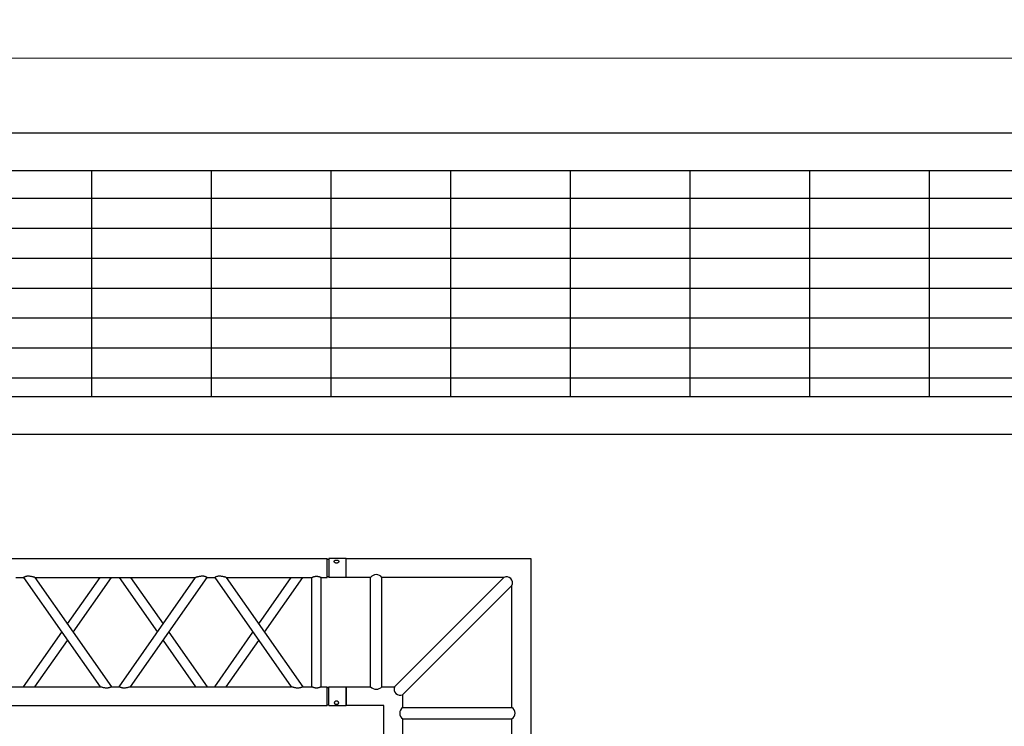
# Model space of a CAD drawing. Units: millimetres. Extents: x 73 to 7590, y 28 to 10575.
# Drawn here: x 3029 to 3290, y 6200 to 6388 of the extents above; entities that cross this region are included whole.
import ezdxf

# ---------------------------------------------------------------- set-up
doc = ezdxf.new("R2010")
doc.units = ezdxf.units.MM
doc.layers.add('BlueBox_Floor 5.5F', color=252, linetype='Continuous', lineweight=5)
doc.layers.add('GrandTheatre_Gallery Rear Stage 6F', color=252, linetype='Continuous')
doc.layers.add('GrandTheatre_Rear Stage Truss', color=4, linetype='Continuous')

# ---------------------------------------------------------------- blocks, each defined once
blk = doc.blocks.new('BB藍盒子_5F夾層建築底圖')
at = {"layer": 'BlueBox_Floor 5.5F'}
blk.add_line((-1285, -245.75), (2200, -245.75), dxfattribs=at)
blk = doc.blocks.new('GT大劇院_上舞台空間6F工作廊道')
at = {"layer": 'GrandTheatre_Gallery Rear Stage 6F'}
h = blk.add_hatch(dxfattribs=at)
h.set_pattern_fill('GRATE', color=256, scale=10)
h.set_pattern_definition([(0, (-0.0001, 2752.443), (0, 7.9375), []), (90, (-0.0001, 2752.443), (-31.75, 2e-15), [])])
h.paths.add_polyline_path([(-1152.12, 2311.5), (-1225, 2311.5), (-1225, 2181.5), (1225, 2181.5), (1225, 2311.5), (1129, 2311.5), (1129, 3417.5), (1215, 3417.5), (1215, 3517.5), (1130, 3517.5), (1130, 3477.5), (-1130, 3477.5), (-1130, 3517.5), (-1215, 3517.5), (-1215, 3417.5), (-1153.01, 3417.5)])
h.paths.add_polyline_path([(-1023, 3417.5), (999, 3417.5), (999, 2311.5), (-1023, 2311.5)], flags=16)
h.paths.add_polyline_path([(-1013, 3407.5), (989, 3407.5), (989, 2321.5), (-1013, 2321.5)], flags=0)
for p, q in [((-1120, 3487.5), (1120, 3487.5)), ((-1130, 3477.5), (1130, 3477.5)), ((-1023, 3417.5), (999, 3417.5)), ((-1013, 3407.5), (989, 3407.5))]:
    blk.add_line(p, q, dxfattribs=at)
blk = doc.blocks.new('GT大劇院_39cm truss_3m')
at = {"extrusion": (0, 1, -2.22045e-16)}
for p, q in [((50, 3000), (0, 3000)), ((0, 3000), (0, 2954)), ((50, 3000), (0, 3000)), ((0, 3000), (0, 2954)), ((50, 3000), (50, 2954)), ((50, 3000), (50, 2954)), ((340, 3000), (390, 3000)), ((340, 2954), (340, 3000)), ((340, 3000), (390, 3000)), ((340, 2954), (340, 3000)), ((390, 2954), (390, 3000)), ((390, 2954), (390, 3000)), ((0, 2954), (50, 2954)), ((0, 2954), (50, 2954)), ((2, 2954), (2, 2950)), ((2, 2954), (2, 2950)), ((48, 2954), (48, 2950)), ((48, 2954), (48, 2950)), ((390, 2954), (340, 2954)), ((390, 2954), (340, 2954)), ((342, 2950), (342, 2954)), ((342, 2950), (342, 2954)), ((388, 2950), (388, 2954)), ((388, 2950), (388, 2954)), ((50, 2950), (0, 2950)), ((0, 50), (0, 2950)), ((50, 2950), (0, 2950)), ((0, 50), (0, 2950)), ((50, 2934), (50, 2950)), ((50, 2934), (50, 2950)), ((340, 2934), (50, 2934)), ((340, 2934), (50, 2934)), ((390, 2950), (340, 2950)), ((340, 2934), (340, 2950)), ((390, 2950), (340, 2950)), ((340, 2934), (340, 2950)), ((390, 50), (390, 2950)), ((390, 50), (390, 2950)), ((340, 2909), (50, 2909)), ((50, 2681.9), (50, 2909)), ((340, 2909), (50, 2909)), ((50, 2681.9), (50, 2909)), ((340, 2885), (340, 2909)), ((340, 2885), (340, 2909)), ((195, 2783.4), (50, 2885)), ((50, 2681.9), (340, 2885)), ((195, 2783.4), (50, 2885)), ((50, 2681.9), (340, 2885)), ((173.2, 2768.2), (50, 2854.5)), ((50, 2651.4), (340, 2854.5)), ((173.2, 2768.2), (50, 2854.5)), ((50, 2651.4), (340, 2854.5)), ((340, 2428.2), (340, 2854.5)), ((340, 2428.2), (340, 2854.5)), ((340, 2651.4), (195, 2752.9)), ((340, 2651.4), (195, 2752.9)), ((340, 2681.9), (216.8, 2768.2)), ((340, 2681.9), (216.8, 2768.2)), ((50, 2651.4), (50, 2651.4)), ((50, 2631.4), (50, 2651.4)), ((50, 2651.4), (50, 2651.4)), ((50, 2631.4), (50, 2651.4)), ((340, 2651.4), (340, 2651.4)), ((340, 2651.4), (340, 2651.4)), ((50, 2631.4), (50, 2631.4)), ((340, 2428.2), (50, 2631.4)), ((50, 2631.4), (50, 2631.4)), ((340, 2428.2), (50, 2631.4)), ((195, 2529.8), (340, 2631.4)), ((195, 2529.8), (340, 2631.4)), ((340, 2631.4), (340, 2631.4)), ((340, 2631.4), (340, 2631.4)), ((340, 2397.7), (50, 2600.8)), ((50, 2174.6), (50, 2600.8)), ((340, 2397.7), (50, 2600.8)), ((50, 2174.6), (50, 2600.8)), ((216.8, 2514.5), (340, 2600.8)), ((216.8, 2514.5), (340, 2600.8)), ((50, 2428.2), (173.2, 2514.5)), ((50, 2428.2), (173.2, 2514.5)), ((50, 2397.7), (195, 2499.3)), ((50, 2397.7), (195, 2499.3)), ((195, 2276.2), (50, 2377.7)), ((50, 2174.6), (340, 2377.7)), ((195, 2276.2), (50, 2377.7)), ((50, 2174.6), (340, 2377.7)), ((340, 2377.7), (340, 2397.7)), ((340, 2377.7), (340, 2397.7)), ((173.2, 2260.9), (50, 2347.2)), ((50, 2144.1), (340, 2347.2)), ((173.2, 2260.9), (50, 2347.2)), ((50, 2144.1), (340, 2347.2)), ((340, 1921), (340, 2347.2)), ((340, 1921), (340, 2347.2)), ((340, 2174.6), (216.8, 2260.9)), ((340, 2174.6), (216.8, 2260.9)), ((340, 2144.1), (195, 2245.6)), ((340, 2144.1), (195, 2245.6)), ((50, 2144.1), (50, 2144.1)), ((50, 2124.1), (50, 2144.1)), ((50, 2144.1), (50, 2144.1)), ((50, 2124.1), (50, 2144.1)), ((340, 2144.1), (340, 2144.1)), ((340, 2144.1), (340, 2144.1))]:
    blk.add_line(p, q, dxfattribs=at)
for points, knots in [([(12, 2974.5), (12, 2974.9), (12, 2975.3), (11.8, 2976), (11.7, 2976.4), (11.5, 2977.1), (11.3, 2977.5), (11, 2978.1), (10.7, 2978.4), (10.3, 2978.9), (10.1, 2979.2), (9.6, 2979.6), (9.3, 2979.8), (8.7, 2980.1), (8.4, 2980.2), (7.9, 2980.4), (7.6, 2980.4), (7.1, 2980.4), (6.8, 2980.4), (6.3, 2980.2), (6, 2980.1), (5.6, 2979.8), (5.3, 2979.6), (4.9, 2979.2), (4.8, 2978.9), (4.5, 2978.4), (4.3, 2978.1), (4.1, 2977.5), (4, 2977.1), (3.8, 2976.4), (3.7, 2976), (3.7, 2975.3), (3.6, 2974.9), (3.6, 2974.1), (3.7, 2973.7), (3.7, 2973), (3.8, 2972.6), (4, 2971.9), (4.1, 2971.5), (4.3, 2970.9), (4.5, 2970.6), (4.8, 2970.1), (4.9, 2969.8), (5.3, 2969.4), (5.6, 2969.2), (6, 2968.9), (6.3, 2968.8), (6.8, 2968.6), (7.1, 2968.6), (7.6, 2968.6), (7.9, 2968.6), (8.4, 2968.8), (8.7, 2968.9), (9.3, 2969.2), (9.6, 2969.4), (10.1, 2969.8), (10.3, 2970.1), (10.7, 2970.6), (11, 2970.9), (11.3, 2971.5), (11.5, 2971.9), (11.7, 2972.6), (11.8, 2973), (12, 2973.7), (12, 2974.1), (12, 2974.5)], [0, 0, 0, 0, 1.118803, 1.118803, 2.237606, 2.237606, 3.356409, 3.356409, 4.475212, 4.475212, 5.594209, 5.594209, 6.713207, 6.713207, 7.832205, 7.832205, 8.951203, 8.951203, 10.0702, 10.0702, 11.189198, 11.189198, 12.308196, 12.308196, 13.427194, 13.427194, 14.545997, 14.545997, 15.664799, 15.664799, 16.783602, 16.783602, 17.902405, 17.902405, 19.021208, 19.021208, 20.140011, 20.140011, 21.258814, 21.258814, 22.377617, 22.377617, 23.496615, 23.496615, 24.615613, 24.615613, 25.73461, 25.73461, 26.853608, 26.853608, 27.972606, 27.972606, 29.091604, 29.091604, 30.210601, 30.210601, 31.329599, 31.329599, 32.448402, 32.448402, 33.567205, 33.567205, 34.686008, 34.686008, 35.804811, 35.804811, 35.804811, 35.804811]), ([(12, 2974.5), (12, 2974.9), (12, 2975.3), (11.8, 2976), (11.7, 2976.4), (11.5, 2977.1), (11.3, 2977.5), (11, 2978.1), (10.7, 2978.4), (10.3, 2978.9), (10.1, 2979.2), (9.6, 2979.6), (9.3, 2979.8), (8.7, 2980.1), (8.4, 2980.2), (7.9, 2980.4), (7.6, 2980.4), (7.1, 2980.4), (6.8, 2980.4), (6.3, 2980.2), (6, 2980.1), (5.6, 2979.8), (5.3, 2979.6), (4.9, 2979.2), (4.8, 2978.9), (4.5, 2978.4), (4.3, 2978.1), (4.1, 2977.5), (4, 2977.1), (3.8, 2976.4), (3.7, 2976), (3.7, 2975.3), (3.6, 2974.9), (3.6, 2974.1), (3.7, 2973.7), (3.7, 2973), (3.8, 2972.6), (4, 2971.9), (4.1, 2971.5), (4.3, 2970.9), (4.5, 2970.6), (4.8, 2970.1), (4.9, 2969.8), (5.3, 2969.4), (5.6, 2969.2), (6, 2968.9), (6.3, 2968.8), (6.8, 2968.6), (7.1, 2968.6), (7.6, 2968.6), (7.9, 2968.6), (8.4, 2968.8), (8.7, 2968.9), (9.3, 2969.2), (9.6, 2969.4), (10.1, 2969.8), (10.3, 2970.1), (10.7, 2970.6), (11, 2970.9), (11.3, 2971.5), (11.5, 2971.9), (11.7, 2972.6), (11.8, 2973), (12, 2973.7), (12, 2974.1), (12, 2974.5)], [0, 0, 0, 0, 1.118803, 1.118803, 2.237606, 2.237606, 3.356409, 3.356409, 4.475212, 4.475212, 5.594209, 5.594209, 6.713207, 6.713207, 7.832205, 7.832205, 8.951203, 8.951203, 10.0702, 10.0702, 11.189198, 11.189198, 12.308196, 12.308196, 13.427194, 13.427194, 14.545997, 14.545997, 15.664799, 15.664799, 16.783602, 16.783602, 17.902405, 17.902405, 19.021208, 19.021208, 20.140011, 20.140011, 21.258814, 21.258814, 22.377617, 22.377617, 23.496615, 23.496615, 24.615613, 24.615613, 25.73461, 25.73461, 26.853608, 26.853608, 27.972606, 27.972606, 29.091604, 29.091604, 30.210601, 30.210601, 31.329599, 31.329599, 32.448402, 32.448402, 33.567205, 33.567205, 34.686008, 34.686008, 35.804811, 35.804811, 35.804811, 35.804811]), ([(378, 2974.5), (378, 2974.9), (378, 2975.3), (378.2, 2976), (378.3, 2976.4), (378.5, 2977.1), (378.7, 2977.5), (379, 2978.1), (379.3, 2978.4), (379.7, 2978.9), (379.9, 2979.2), (380.4, 2979.6), (380.7, 2979.8), (381.3, 2980.1), (381.6, 2980.2), (382.1, 2980.4), (382.4, 2980.4), (382.9, 2980.4), (383.2, 2980.4), (383.7, 2980.2), (384, 2980.1), (384.4, 2979.8), (384.7, 2979.6), (385.1, 2979.2), (385.2, 2978.9), (385.5, 2978.4), (385.7, 2978.1), (385.9, 2977.5), (386, 2977.1), (386.2, 2976.4), (386.3, 2976), (386.3, 2975.3), (386.4, 2974.9), (386.4, 2974.1), (386.3, 2973.7), (386.3, 2973), (386.2, 2972.6), (386, 2971.9), (385.9, 2971.5), (385.7, 2970.9), (385.5, 2970.6), (385.2, 2970.1), (385.1, 2969.8), (384.7, 2969.4), (384.4, 2969.2), (384, 2968.9), (383.7, 2968.8), (383.2, 2968.6), (382.9, 2968.6), (382.4, 2968.6), (382.1, 2968.6), (381.6, 2968.8), (381.3, 2968.9), (380.7, 2969.2), (380.4, 2969.4), (379.9, 2969.8), (379.7, 2970.1), (379.3, 2970.6), (379, 2970.9), (378.7, 2971.5), (378.5, 2971.9), (378.3, 2972.6), (378.2, 2973), (378, 2973.7), (378, 2974.1), (378, 2974.5)], [0, 0, 0, 0, 1.118803, 1.118803, 2.237606, 2.237606, 3.356409, 3.356409, 4.475212, 4.475212, 5.594209, 5.594209, 6.713207, 6.713207, 7.832205, 7.832205, 8.951203, 8.951203, 10.0702, 10.0702, 11.189198, 11.189198, 12.308196, 12.308196, 13.427194, 13.427194, 14.545997, 14.545997, 15.664799, 15.664799, 16.783602, 16.783602, 17.902405, 17.902405, 19.021208, 19.021208, 20.140011, 20.140011, 21.258814, 21.258814, 22.377617, 22.377617, 23.496615, 23.496615, 24.615613, 24.615613, 25.73461, 25.73461, 26.853608, 26.853608, 27.972606, 27.972606, 29.091604, 29.091604, 30.210601, 30.210601, 31.329599, 31.329599, 32.448402, 32.448402, 33.567205, 33.567205, 34.686008, 34.686008, 35.804811, 35.804811, 35.804811, 35.804811]), ([(378, 2974.5), (378, 2974.9), (378, 2975.3), (378.2, 2976), (378.3, 2976.4), (378.5, 2977.1), (378.7, 2977.5), (379, 2978.1), (379.3, 2978.4), (379.7, 2978.9), (379.9, 2979.2), (380.4, 2979.6), (380.7, 2979.8), (381.3, 2980.1), (381.6, 2980.2), (382.1, 2980.4), (382.4, 2980.4), (382.9, 2980.4), (383.2, 2980.4), (383.7, 2980.2), (384, 2980.1), (384.4, 2979.8), (384.7, 2979.6), (385.1, 2979.2), (385.2, 2978.9), (385.5, 2978.4), (385.7, 2978.1), (385.9, 2977.5), (386, 2977.1), (386.2, 2976.4), (386.3, 2976), (386.3, 2975.3), (386.4, 2974.9), (386.4, 2974.1), (386.3, 2973.7), (386.3, 2973), (386.2, 2972.6), (386, 2971.9), (385.9, 2971.5), (385.7, 2970.9), (385.5, 2970.6), (385.2, 2970.1), (385.1, 2969.8), (384.7, 2969.4), (384.4, 2969.2), (384, 2968.9), (383.7, 2968.8), (383.2, 2968.6), (382.9, 2968.6), (382.4, 2968.6), (382.1, 2968.6), (381.6, 2968.8), (381.3, 2968.9), (380.7, 2969.2), (380.4, 2969.4), (379.9, 2969.8), (379.7, 2970.1), (379.3, 2970.6), (379, 2970.9), (378.7, 2971.5), (378.5, 2971.9), (378.3, 2972.6), (378.2, 2973), (378, 2973.7), (378, 2974.1), (378, 2974.5)], [0, 0, 0, 0, 1.118803, 1.118803, 2.237606, 2.237606, 3.356409, 3.356409, 4.475212, 4.475212, 5.594209, 5.594209, 6.713207, 6.713207, 7.832205, 7.832205, 8.951203, 8.951203, 10.0702, 10.0702, 11.189198, 11.189198, 12.308196, 12.308196, 13.427194, 13.427194, 14.545997, 14.545997, 15.664799, 15.664799, 16.783602, 16.783602, 17.902405, 17.902405, 19.021208, 19.021208, 20.140011, 20.140011, 21.258814, 21.258814, 22.377617, 22.377617, 23.496615, 23.496615, 24.615613, 24.615613, 25.73461, 25.73461, 26.853608, 26.853608, 27.972606, 27.972606, 29.091604, 29.091604, 30.210601, 30.210601, 31.329599, 31.329599, 32.448402, 32.448402, 33.567205, 33.567205, 34.686008, 34.686008, 35.804811, 35.804811, 35.804811, 35.804811]), ([(50, 2909), (50, 2909), (50, 2909.1), (49.8, 2909.4), (49.7, 2909.6), (49.4, 2910.3), (49.2, 2910.7), (48.8, 2911.6), (48.6, 2912.1), (48.2, 2913.2), (48, 2913.8), (47.5, 2915.2), (47.3, 2915.9), (47, 2917.4), (46.9, 2918.2), (46.7, 2919.9), (46.7, 2920.7), (46.7, 2922.3), (46.7, 2923.1), (46.9, 2924.8), (47, 2925.6), (47.3, 2927.1), (47.5, 2927.8), (48, 2929.2), (48.2, 2929.8), (48.6, 2930.9), (48.8, 2931.4), (49.2, 2932.3), (49.4, 2932.7), (49.7, 2933.4), (49.8, 2933.6), (50, 2933.9), (50, 2934), (50, 2934)], [19.219528, 19.219528, 19.219528, 19.219528, 21.61869, 21.61869, 24.017851, 24.017851, 26.417013, 26.417013, 28.816175, 28.816175, 31.221895, 31.221895, 33.627615, 33.627615, 36.033335, 36.033335, 38.439055, 38.439055, 40.844775, 40.844775, 43.250495, 43.250495, 45.656215, 45.656215, 48.061935, 48.061935, 50.461097, 50.461097, 52.860259, 52.860259, 55.259421, 55.259421, 57.658583, 57.658583, 57.658583, 57.658583]), ([(50, 2909), (50, 2909), (50, 2909.1), (49.8, 2909.4), (49.7, 2909.6), (49.4, 2910.3), (49.2, 2910.7), (48.8, 2911.6), (48.6, 2912.1), (48.2, 2913.2), (48, 2913.8), (47.5, 2915.2), (47.3, 2915.9), (47, 2917.4), (46.9, 2918.2), (46.7, 2919.9), (46.7, 2920.7), (46.7, 2922.3), (46.7, 2923.1), (46.9, 2924.8), (47, 2925.6), (47.3, 2927.1), (47.5, 2927.8), (48, 2929.2), (48.2, 2929.8), (48.6, 2930.9), (48.8, 2931.4), (49.2, 2932.3), (49.4, 2932.7), (49.7, 2933.4), (49.8, 2933.6), (50, 2933.9), (50, 2934), (50, 2934)], [19.219528, 19.219528, 19.219528, 19.219528, 21.61869, 21.61869, 24.017851, 24.017851, 26.417013, 26.417013, 28.816175, 28.816175, 31.221895, 31.221895, 33.627615, 33.627615, 36.033335, 36.033335, 38.439055, 38.439055, 40.844775, 40.844775, 43.250495, 43.250495, 45.656215, 45.656215, 48.061935, 48.061935, 50.461097, 50.461097, 52.860259, 52.860259, 55.259421, 55.259421, 57.658583, 57.658583, 57.658583, 57.658583]), ([(340, 2934), (340, 2934), (340, 2933.9), (340.2, 2933.6), (340.3, 2933.4), (340.6, 2932.7), (340.8, 2932.3), (341.2, 2931.4), (341.4, 2930.9), (341.8, 2929.8), (342, 2929.2), (342.5, 2927.8), (342.7, 2927.1), (343, 2925.6), (343.1, 2924.8), (343.3, 2923.1), (343.3, 2922.3), (343.3, 2921.5), (343.3, 2920.7), (343.3, 2919.9), (343.1, 2918.2), (343, 2917.4), (342.7, 2915.9), (342.5, 2915.2), (342, 2913.8), (341.8, 2913.2), (341.4, 2912.1), (341.2, 2911.6), (340.8, 2910.7), (340.6, 2910.3), (340.3, 2909.6), (340.2, 2909.4), (340, 2909.1), (340, 2909), (340, 2909)], [57.658583, 57.658583, 57.658583, 57.658583, 60.057745, 60.057745, 62.456907, 62.456907, 64.856069, 64.856069, 67.25523, 67.25523, 69.66095, 69.66095, 72.06667, 72.06667, 74.47239, 74.47239, 76.87811, 76.87811, 76.87811, 79.28383, 79.28383, 81.68955, 81.68955, 84.09527, 84.09527, 86.50099, 86.50099, 88.900152, 88.900152, 91.299314, 91.299314, 93.698476, 93.698476, 96.097638, 96.097638, 96.097638, 96.097638]), ([(340, 2934), (340, 2934), (340, 2933.9), (340.2, 2933.6), (340.3, 2933.4), (340.6, 2932.7), (340.8, 2932.3), (341.2, 2931.4), (341.4, 2930.9), (341.8, 2929.8), (342, 2929.2), (342.5, 2927.8), (342.7, 2927.1), (343, 2925.6), (343.1, 2924.8), (343.3, 2923.1), (343.3, 2922.3), (343.3, 2921.5), (343.3, 2920.7), (343.3, 2919.9), (343.1, 2918.2), (343, 2917.4), (342.7, 2915.9), (342.5, 2915.2), (342, 2913.8), (341.8, 2913.2), (341.4, 2912.1), (341.2, 2911.6), (340.8, 2910.7), (340.6, 2910.3), (340.3, 2909.6), (340.2, 2909.4), (340, 2909.1), (340, 2909), (340, 2909)], [57.658583, 57.658583, 57.658583, 57.658583, 60.057745, 60.057745, 62.456907, 62.456907, 64.856069, 64.856069, 67.25523, 67.25523, 69.66095, 69.66095, 72.06667, 72.06667, 74.47239, 74.47239, 76.87811, 76.87811, 76.87811, 79.28383, 79.28383, 81.68955, 81.68955, 84.09527, 84.09527, 86.50099, 86.50099, 88.900152, 88.900152, 91.299314, 91.299314, 93.698476, 93.698476, 96.097638, 96.097638, 96.097638, 96.097638]), ([(340, 2885), (340, 2885), (340, 2884.9), (340.2, 2884.7), (340.3, 2884.4), (340.6, 2883.9), (340.8, 2883.5), (341.2, 2882.7), (341.4, 2882.2), (341.8, 2881.1), (342.1, 2880.4), (342.5, 2879), (342.7, 2878.2), (343, 2876.5), (343.2, 2875.6), (343.3, 2873.8), (343.3, 2872.9), (343.3, 2871), (343.3, 2869.8), (343.1, 2867.5), (342.9, 2866.4), (342.5, 2864.2), (342.3, 2863.1), (341.9, 2861.1), (341.6, 2860.1), (341.2, 2858.6), (341.1, 2858), (340.7, 2856.8), (340.6, 2856.3), (340.3, 2855.4), (340.2, 2855.1), (340, 2854.6), (340, 2854.5), (340, 2854.5)], [19.778795, 19.778795, 19.778795, 19.778795, 22.143262, 22.143262, 24.507729, 24.507729, 26.872196, 26.872196, 29.236663, 29.236663, 31.816895, 31.816895, 34.397127, 34.397127, 36.977359, 36.977359, 39.55759, 39.55759, 42.883507, 42.883507, 46.209424, 46.209424, 49.535341, 49.535341, 52.861258, 52.861258, 55.288259, 55.288259, 57.71526, 57.71526, 60.142261, 60.142261, 62.569262, 62.569262, 62.569262, 62.569262]), ([(340, 2885), (340, 2885), (340, 2884.9), (340.2, 2884.7), (340.3, 2884.4), (340.6, 2883.9), (340.8, 2883.5), (341.2, 2882.7), (341.4, 2882.2), (341.8, 2881.1), (342.1, 2880.4), (342.5, 2879), (342.7, 2878.2), (343, 2876.5), (343.2, 2875.6), (343.3, 2873.8), (343.3, 2872.9), (343.3, 2871), (343.3, 2869.8), (343.1, 2867.5), (342.9, 2866.4), (342.5, 2864.2), (342.3, 2863.1), (341.9, 2861.1), (341.6, 2860.1), (341.2, 2858.6), (341.1, 2858), (340.7, 2856.8), (340.6, 2856.3), (340.3, 2855.4), (340.2, 2855.1), (340, 2854.6), (340, 2854.5), (340, 2854.5)], [19.778795, 19.778795, 19.778795, 19.778795, 22.143262, 22.143262, 24.507729, 24.507729, 26.872196, 26.872196, 29.236663, 29.236663, 31.816895, 31.816895, 34.397127, 34.397127, 36.977359, 36.977359, 39.55759, 39.55759, 42.883507, 42.883507, 46.209424, 46.209424, 49.535341, 49.535341, 52.861258, 52.861258, 55.288259, 55.288259, 57.71526, 57.71526, 60.142261, 60.142261, 62.569262, 62.569262, 62.569262, 62.569262]), ([(50, 2681.9), (50, 2681.9), (50, 2681.8), (49.8, 2681.3), (49.7, 2680.9), (49.4, 2680.1), (49.3, 2679.5), (48.9, 2678.4), (48.8, 2677.8), (48.4, 2676.3), (48.1, 2675.3), (47.7, 2673.3), (47.5, 2672.2), (47.1, 2670), (46.9, 2668.8), (46.7, 2666.5), (46.7, 2665.4), (46.7, 2663.4), (46.7, 2662.5), (46.8, 2660.7), (47, 2659.8), (47.2, 2658.6), (47.3, 2658.2), (47.5, 2657.4), (47.6, 2657), (47.9, 2655.9), (48.2, 2655.2), (48.6, 2654.1), (48.8, 2653.7), (49.2, 2652.8), (49.4, 2652.5), (49.7, 2651.9), (49.8, 2651.7), (50, 2651.4), (50, 2651.4), (50, 2651.4)], [108.59361, 108.59361, 108.59361, 108.59361, 111.020611, 111.020611, 113.447612, 113.447612, 115.874613, 115.874613, 118.301614, 118.301614, 121.627531, 121.627531, 124.953448, 124.953448, 128.279365, 128.279365, 131.605282, 131.605282, 134.205813, 134.205813, 136.806344, 136.806344, 138.10661, 138.10661, 139.406875, 139.406875, 142.007407, 142.007407, 144.3517, 144.3517, 146.695993, 146.695993, 149.040286, 149.040286, 151.185182, 151.185182, 151.185182, 151.185182]), ([(50, 2681.9), (50, 2681.9), (50, 2681.8), (49.8, 2681.3), (49.7, 2680.9), (49.4, 2680.1), (49.3, 2679.5), (48.9, 2678.4), (48.8, 2677.8), (48.4, 2676.3), (48.1, 2675.3), (47.7, 2673.3), (47.5, 2672.2), (47.1, 2670), (46.9, 2668.8), (46.7, 2666.5), (46.7, 2665.4), (46.7, 2663.4), (46.7, 2662.5), (46.8, 2660.7), (47, 2659.8), (47.2, 2658.6), (47.3, 2658.2), (47.5, 2657.4), (47.6, 2657), (47.9, 2655.9), (48.2, 2655.2), (48.6, 2654.1), (48.8, 2653.7), (49.2, 2652.8), (49.4, 2652.5), (49.7, 2651.9), (49.8, 2651.7), (50, 2651.4), (50, 2651.4), (50, 2651.4)], [108.59361, 108.59361, 108.59361, 108.59361, 111.020611, 111.020611, 113.447612, 113.447612, 115.874613, 115.874613, 118.301614, 118.301614, 121.627531, 121.627531, 124.953448, 124.953448, 128.279365, 128.279365, 131.605282, 131.605282, 134.205813, 134.205813, 136.806344, 136.806344, 138.10661, 138.10661, 139.406875, 139.406875, 142.007407, 142.007407, 144.3517, 144.3517, 146.695993, 146.695993, 149.040286, 149.040286, 151.185182, 151.185182, 151.185182, 151.185182]), ([(50, 2631.4), (50, 2631.4), (50, 2631.3), (49.8, 2631), (49.7, 2630.8), (49.4, 2630.2), (49.2, 2629.9), (48.8, 2629), (48.6, 2628.6), (48.2, 2627.5), (47.9, 2626.8), (47.5, 2625.3), (47.3, 2624.5), (47, 2622.9), (46.8, 2622), (46.7, 2620.2), (46.7, 2619.3), (46.7, 2618.4), (46.7, 2617.3), (46.7, 2616.2), (46.9, 2613.9), (47.1, 2612.8), (47.5, 2610.5), (47.7, 2609.5), (48.1, 2607.4), (48.4, 2606.5), (48.8, 2605), (48.9, 2604.4), (49.3, 2603.2), (49.4, 2602.7), (49.7, 2601.8), (49.8, 2601.4), (50, 2601), (50, 2600.8), (50, 2600.8)], [66.001546, 66.001546, 66.001546, 66.001546, 68.166605, 68.166605, 70.531072, 70.531072, 72.895539, 72.895539, 75.260006, 75.260006, 77.840238, 77.840238, 80.42047, 80.42047, 83.000701, 83.000701, 85.580933, 85.580933, 85.580933, 88.90685, 88.90685, 92.232767, 92.232767, 95.558684, 95.558684, 98.884601, 98.884601, 101.311602, 101.311602, 103.738603, 103.738603, 106.165604, 106.165604, 108.592605, 108.592605, 108.592605, 108.592605]), ([(50, 2631.4), (50, 2631.4), (50, 2631.3), (49.8, 2631), (49.7, 2630.8), (49.4, 2630.2), (49.2, 2629.9), (48.8, 2629), (48.6, 2628.6), (48.2, 2627.5), (47.9, 2626.8), (47.5, 2625.3), (47.3, 2624.5), (47, 2622.9), (46.8, 2622), (46.7, 2620.2), (46.7, 2619.3), (46.7, 2618.4), (46.7, 2617.3), (46.7, 2616.2), (46.9, 2613.9), (47.1, 2612.8), (47.5, 2610.5), (47.7, 2609.5), (48.1, 2607.4), (48.4, 2606.5), (48.8, 2605), (48.9, 2604.4), (49.3, 2603.2), (49.4, 2602.7), (49.7, 2601.8), (49.8, 2601.4), (50, 2601), (50, 2600.8), (50, 2600.8)], [66.001546, 66.001546, 66.001546, 66.001546, 68.166605, 68.166605, 70.531072, 70.531072, 72.895539, 72.895539, 75.260006, 75.260006, 77.840238, 77.840238, 80.42047, 80.42047, 83.000701, 83.000701, 85.580933, 85.580933, 85.580933, 88.90685, 88.90685, 92.232767, 92.232767, 95.558684, 95.558684, 98.884601, 98.884601, 101.311602, 101.311602, 103.738603, 103.738603, 106.165604, 106.165604, 108.592605, 108.592605, 108.592605, 108.592605]), ([(340, 2428.2), (340, 2428.2), (340, 2428.1), (340.2, 2427.6), (340.3, 2427.3), (340.6, 2426.4), (340.7, 2425.9), (341.1, 2424.7), (341.2, 2424.1), (341.6, 2422.6), (341.9, 2421.7), (342.3, 2419.6), (342.5, 2418.6), (342.9, 2416.3), (343.1, 2415.2), (343.3, 2412.9), (343.3, 2411.8), (343.3, 2410.6)], [62.569262, 62.569262, 62.569262, 62.569262, 64.996263, 64.996263, 67.423264, 67.423264, 69.850265, 69.850265, 72.277266, 72.277266, 75.603182, 75.603182, 78.929099, 78.929099, 82.255016, 82.255016, 85.580933, 85.580933, 85.580933, 85.580933]), ([(340, 2428.2), (340, 2428.2), (340, 2428.1), (340.2, 2427.6), (340.3, 2427.3), (340.6, 2426.4), (340.7, 2425.9), (341.1, 2424.7), (341.2, 2424.1), (341.6, 2422.6), (341.9, 2421.7), (342.3, 2419.6), (342.5, 2418.6), (342.9, 2416.3), (343.1, 2415.2), (343.3, 2412.9), (343.3, 2411.8), (343.3, 2410.6)], [62.569262, 62.569262, 62.569262, 62.569262, 64.996263, 64.996263, 67.423264, 67.423264, 69.850265, 69.850265, 72.277266, 72.277266, 75.603182, 75.603182, 78.929099, 78.929099, 82.255016, 82.255016, 85.580933, 85.580933, 85.580933, 85.580933]), ([(343.3, 2410.6), (343.3, 2409.8), (343.3, 2408.9), (343.2, 2407.1), (343, 2406.2), (342.7, 2404.6), (342.5, 2403.8), (342.1, 2402.3), (341.8, 2401.6), (341.4, 2400.5), (341.2, 2400.1), (340.8, 2399.2), (340.6, 2398.9), (340.3, 2398.3), (340.2, 2398.1), (340, 2397.8), (340, 2397.7), (340, 2397.7)], [0, 0, 0, 0, 2.580232, 2.580232, 5.160463, 5.160463, 7.740695, 7.740695, 10.320927, 10.320927, 12.685394, 12.685394, 15.049861, 15.049861, 17.414328, 17.414328, 19.778795, 19.778795, 19.778795, 19.778795]), ([(343.3, 2410.6), (343.3, 2409.8), (343.3, 2408.9), (343.2, 2407.1), (343, 2406.2), (342.7, 2404.6), (342.5, 2403.8), (342.1, 2402.3), (341.8, 2401.6), (341.4, 2400.5), (341.2, 2400.1), (340.8, 2399.2), (340.6, 2398.9), (340.3, 2398.3), (340.2, 2398.1), (340, 2397.8), (340, 2397.7), (340, 2397.7)], [0, 0, 0, 0, 2.580232, 2.580232, 5.160463, 5.160463, 7.740695, 7.740695, 10.320927, 10.320927, 12.685394, 12.685394, 15.049861, 15.049861, 17.414328, 17.414328, 19.778795, 19.778795, 19.778795, 19.778795]), ([(340, 2377.7), (340, 2377.7), (340, 2377.7), (340.2, 2377.4), (340.3, 2377.2), (340.6, 2376.6), (340.8, 2376.2), (341.2, 2375.4), (341.4, 2374.9), (341.8, 2373.8), (342.1, 2373.2), (342.5, 2371.7), (342.7, 2370.9), (343, 2369.2), (343.2, 2368.3), (343.3, 2366.6), (343.3, 2365.7), (343.3, 2363.7), (343.3, 2362.6), (343.1, 2360.3), (342.9, 2359.1), (342.5, 2356.9), (342.3, 2355.8), (341.9, 2353.8), (341.6, 2352.8), (341.2, 2351.3), (341.1, 2350.7), (340.7, 2349.6), (340.6, 2349), (340.3, 2348.2), (340.2, 2347.8), (340, 2347.3), (340, 2347.2), (340, 2347.2)], [19.778795, 19.778795, 19.778795, 19.778795, 22.143262, 22.143262, 24.507729, 24.507729, 26.872196, 26.872196, 29.236663, 29.236663, 31.816895, 31.816895, 34.397127, 34.397127, 36.977359, 36.977359, 39.55759, 39.55759, 42.883507, 42.883507, 46.209424, 46.209424, 49.535341, 49.535341, 52.861258, 52.861258, 55.288259, 55.288259, 57.71526, 57.71526, 60.142261, 60.142261, 62.569262, 62.569262, 62.569262, 62.569262]), ([(340, 2377.7), (340, 2377.7), (340, 2377.7), (340.2, 2377.4), (340.3, 2377.2), (340.6, 2376.6), (340.8, 2376.2), (341.2, 2375.4), (341.4, 2374.9), (341.8, 2373.8), (342.1, 2373.2), (342.5, 2371.7), (342.7, 2370.9), (343, 2369.2), (343.2, 2368.3), (343.3, 2366.6), (343.3, 2365.7), (343.3, 2363.7), (343.3, 2362.6), (343.1, 2360.3), (342.9, 2359.1), (342.5, 2356.9), (342.3, 2355.8), (341.9, 2353.8), (341.6, 2352.8), (341.2, 2351.3), (341.1, 2350.7), (340.7, 2349.6), (340.6, 2349), (340.3, 2348.2), (340.2, 2347.8), (340, 2347.3), (340, 2347.2), (340, 2347.2)], [19.778795, 19.778795, 19.778795, 19.778795, 22.143262, 22.143262, 24.507729, 24.507729, 26.872196, 26.872196, 29.236663, 29.236663, 31.816895, 31.816895, 34.397127, 34.397127, 36.977359, 36.977359, 39.55759, 39.55759, 42.883507, 42.883507, 46.209424, 46.209424, 49.535341, 49.535341, 52.861258, 52.861258, 55.288259, 55.288259, 57.71526, 57.71526, 60.142261, 60.142261, 62.569262, 62.569262, 62.569262, 62.569262]), ([(50, 2174.6), (50, 2174.6), (50, 2174.5), (49.8, 2174), (49.7, 2173.7), (49.4, 2172.8), (49.3, 2172.3), (48.9, 2171.1), (48.8, 2170.5), (48.4, 2169), (48.1, 2168), (47.7, 2166), (47.5, 2164.9), (47.1, 2162.7), (46.9, 2161.5), (46.7, 2159.3), (46.7, 2158.1), (46.7, 2156.1), (46.7, 2155.2), (46.8, 2153.4), (47, 2152.6), (47.2, 2151.3), (47.3, 2150.9), (47.5, 2150.1), (47.6, 2149.7), (47.9, 2148.6), (48.2, 2148), (48.6, 2146.9), (48.8, 2146.4), (49.2, 2145.6), (49.4, 2145.2), (49.7, 2144.6), (49.8, 2144.4), (50, 2144.2), (50, 2144.1), (50, 2144.1)], [108.59361, 108.59361, 108.59361, 108.59361, 111.020611, 111.020611, 113.447612, 113.447612, 115.874613, 115.874613, 118.301614, 118.301614, 121.627531, 121.627531, 124.953448, 124.953448, 128.279365, 128.279365, 131.605282, 131.605282, 134.205813, 134.205813, 136.806344, 136.806344, 138.10661, 138.10661, 139.406875, 139.406875, 142.007407, 142.007407, 144.3517, 144.3517, 146.695993, 146.695993, 149.040286, 149.040286, 151.185182, 151.185182, 151.185182, 151.185182]), ([(50, 2174.6), (50, 2174.6), (50, 2174.5), (49.8, 2174), (49.7, 2173.7), (49.4, 2172.8), (49.3, 2172.3), (48.9, 2171.1), (48.8, 2170.5), (48.4, 2169), (48.1, 2168), (47.7, 2166), (47.5, 2164.9), (47.1, 2162.7), (46.9, 2161.5), (46.7, 2159.3), (46.7, 2158.1), (46.7, 2156.1), (46.7, 2155.2), (46.8, 2153.4), (47, 2152.6), (47.2, 2151.3), (47.3, 2150.9), (47.5, 2150.1), (47.6, 2149.7), (47.9, 2148.6), (48.2, 2148), (48.6, 2146.9), (48.8, 2146.4), (49.2, 2145.6), (49.4, 2145.2), (49.7, 2144.6), (49.8, 2144.4), (50, 2144.2), (50, 2144.1), (50, 2144.1)], [108.59361, 108.59361, 108.59361, 108.59361, 111.020611, 111.020611, 113.447612, 113.447612, 115.874613, 115.874613, 118.301614, 118.301614, 121.627531, 121.627531, 124.953448, 124.953448, 128.279365, 128.279365, 131.605282, 131.605282, 134.205813, 134.205813, 136.806344, 136.806344, 138.10661, 138.10661, 139.406875, 139.406875, 142.007407, 142.007407, 144.3517, 144.3517, 146.695993, 146.695993, 149.040286, 149.040286, 151.185182, 151.185182, 151.185182, 151.185182])]:
    blk.add_open_spline(points, degree=3, knots=knots)
blk = doc.blocks.new('GT大劇院_39cm truss_直角連接件')
for p, q in [((-49, 0), (0, 0)), ((-49, -5), (-49, 0)), ((0, 0), (0, -49)), ((-42.5, -5), (-49, -5)), ((-42.5, -34), (-42.5, -5)), ((-7.12, -5), (-39.5, -5)), ((-39.5, -34), (-39.5, -5)), ((-36.12, -34), (-7.12, -5)), ((-34, -36.12), (-5, -7.12)), ((-5, -39.5), (-5, -7.12)), ((-49, -34), (-42.5, -34)), ((-49, -39), (-49, -34)), ((-39.5, -34), (-36.12, -34)), ((-34, -36.12), (-34, -39.5)), ((-39, -39), (-49, -39)), ((-39, -49), (-39, -39)), ((-34, -39.5), (-5, -39.5)), ((-34, -42.5), (-34, -49)), ((-34, -42.5), (-5, -42.5)), ((-5, -49), (-5, -42.5)), ((-39, -49), (-34, -49)), ((0, -49), (-5, -49))]:
    blk.add_line(p, q)
for centre, radius, start, end in [((-41, -6.1), 1.86, 36.2225, 143.7775), ((-6.42, -6.42), 1.58, 333.5879, 116.4121), ((-41, -32.54), 2.09, 224.2504, 315.7496), ((-34.65, -34.65), 1.61, 156.2757, 293.7243), ((-32.93, -41), 1.84, 125.3835, 234.6165), ((-5.95, -41), 1.77, 302.2888, 57.7112)]:
    blk.add_arc(centre, radius, start, end)
at = {"layer": 'GrandTheatre_Rear Stage Truss'}
for p, q in [((-49, 0), (0, 0)), ((-49, -5), (-49, 0)), ((0, 0), (0, -49)), ((-42.5, -5), (-49, -5)), ((-42.5, -34), (-42.5, -5)), ((-7.12, -5), (-39.5, -5)), ((-39.5, -34), (-39.5, -5)), ((-36.12, -34), (-7.12, -5)), ((-34, -36.12), (-5, -7.12)), ((-5, -39.5), (-5, -7.12)), ((-49, -34), (-42.5, -34)), ((-49, -39), (-49, -34)), ((-39.5, -34), (-36.12, -34)), ((-34, -36.12), (-34, -39.5)), ((-39, -39), (-49, -39)), ((-39, -49), (-39, -39)), ((-34, -39.5), (-5, -39.5)), ((-34, -42.5), (-34, -49)), ((-34, -42.5), (-5, -42.5)), ((-5, -49), (-5, -42.5)), ((-39, -49), (-34, -49)), ((0, -49), (-5, -49))]:
    blk.add_line(p, q, dxfattribs=at)
for centre, radius, start, end in [((-41, -6.1), 1.86, 36.2225, 143.7775), ((-6.42, -6.42), 1.58, 333.5879, 116.4121), ((-41, -32.54), 2.09, 224.2504, 315.7496), ((-34.65, -34.65), 1.61, 156.2757, 293.7243), ((-32.93, -41), 1.84, 125.3835, 234.6165), ((-5.95, -41), 1.77, 302.2888, 57.7112)]:
    blk.add_arc(centre, radius, start, end, dxfattribs=at)
blk = doc.blocks.new('GT大劇院_上舞台空間TRUSS(平面)')
at = {"xscale": 0.1, "yscale": 0.1, "zscale": 0.1, "rotation": 270}
blk.add_blockref('GT大劇院_39cm truss_3m', (-863, 3374.5), dxfattribs=at)
blk.add_blockref('GT大劇院_39cm truss_直角連接件', (-514, 3374.5))
at = {"layer": 'GrandTheatre_Rear Stage Truss', "xscale": 0.1, "yscale": 0.1, "zscale": 0.1, "rotation": 270}
blk.add_blockref('GT大劇院_39cm truss_3m', (-863, 3374.5), dxfattribs=at)
at = {"layer": 'GrandTheatre_Rear Stage Truss'}
blk.add_blockref('GT大劇院_39cm truss_直角連接件', (-514, 3374.5), dxfattribs=at)

msp = doc.modelspace()

# ---------------------------------------------------------------- block references
at = {"layer": 'BlueBox_Floor 5.5F'}
msp.add_blockref('BB藍盒子_5F夾層建築底圖', (3678.46, 6623.09), dxfattribs=at)
at = {"layer": 'GrandTheatre_Gallery Rear Stage 6F'}
msp.add_blockref('GT大劇院_上舞台空間6F工作廊道', (3678.46, 2870.09), dxfattribs=at)
at = {"layer": 'GrandTheatre_Rear Stage Truss'}
msp.add_blockref('GT大劇院_上舞台空間TRUSS(平面)', (3678.46, 2870.09), dxfattribs=at)

doc.saveas('drawing.dxf')
